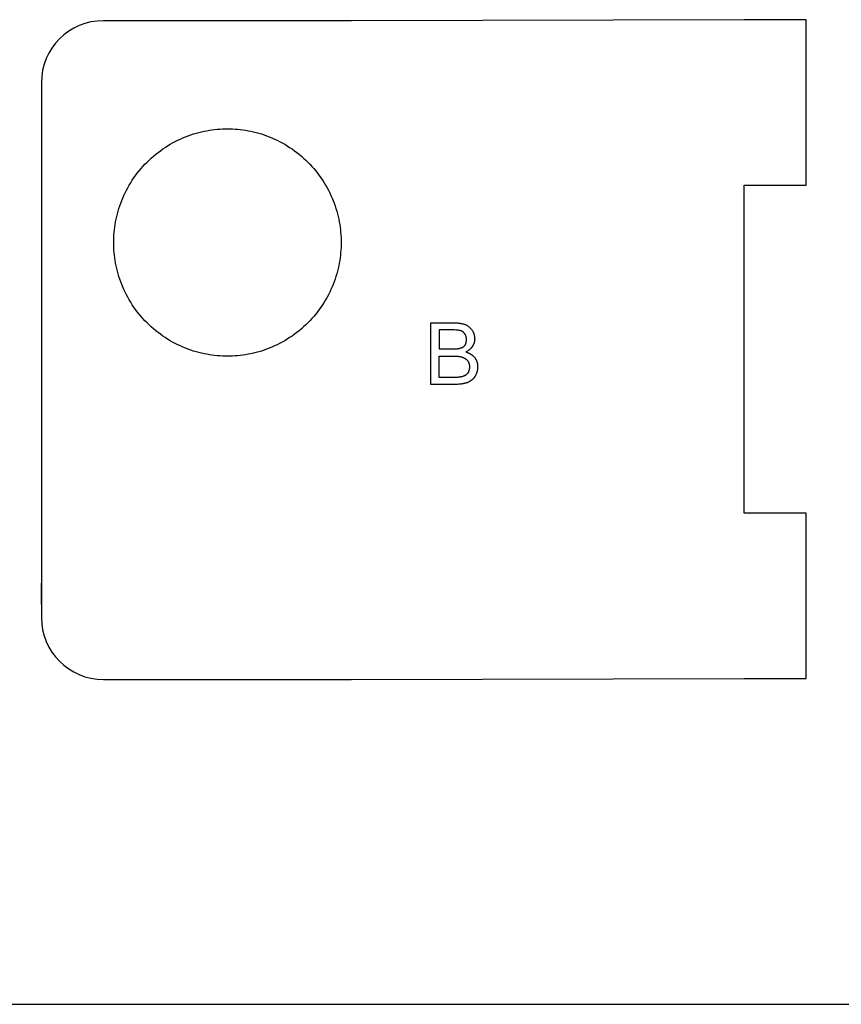
# Model space of a CAD drawing. Extents: x -681 to -116, y -32 to 76.
# Drawn here: x -298 to -258, y -32 to 16 of the extents above; entities that cross this region are included whole.
import ezdxf

# ---------------------------------------------------------------- set-up
doc = ezdxf.new("R2010")
doc.units = 0
doc.layers.add('DEFAULT', color=7, linetype='CONTINUOUS')

msp = doc.modelspace()

# ---------------------------------------------------------------- linework, layer by layer
at = {"layer": 'DEFAULT'}
for p, q in [((-281.704, 15.968), (-293.702, 15.968)), ((-262.702, 16.019), (-281.704, 15.968)), ((-259.702, 16.019), (-262.702, 16.019)), ((-259.702, 8.019), (-259.702, 16.019)), ((-296.702, 12.968), (-296.702, -12.278)), ((-289.471, 10.447), (-289.343, 10.489)), ((-289.343, 10.489), (-289.215, 10.527)), ((-289.215, 10.527), (-289.087, 10.562)), ((-289.087, 10.562), (-288.959, 10.594)), ((-288.959, 10.594), (-288.83, 10.622)), ((-288.83, 10.622), (-288.703, 10.648)), ((-288.703, 10.648), (-288.575, 10.67)), ((-288.575, 10.67), (-288.448, 10.689)), ((-288.448, 10.689), (-288.322, 10.704)), ((-288.322, 10.704), (-288.196, 10.717)), ((-288.196, 10.717), (-288.071, 10.727)), ((-288.071, 10.727), (-287.947, 10.734)), ((-287.947, 10.734), (-287.824, 10.738)), ((-287.824, 10.738), (-287.702, 10.74)), ((-287.702, 10.74), (-287.58, 10.738)), ((-287.58, 10.738), (-287.457, 10.734)), ((-287.457, 10.734), (-287.333, 10.727)), ((-287.333, 10.727), (-287.208, 10.717)), ((-287.208, 10.717), (-287.082, 10.704)), ((-287.082, 10.704), (-286.955, 10.689)), ((-286.955, 10.689), (-286.828, 10.67)), ((-286.828, 10.67), (-286.701, 10.648)), ((-286.701, 10.648), (-286.573, 10.622)), ((-286.573, 10.622), (-286.445, 10.594)), ((-286.445, 10.594), (-286.317, 10.562)), ((-286.317, 10.562), (-286.188, 10.527)), ((-286.188, 10.527), (-286.06, 10.489)), ((-286.06, 10.489), (-285.932, 10.447)), ((-290.472, 9.991), (-290.351, 10.06)), ((-290.351, 10.06), (-290.228, 10.125)), ((-290.228, 10.125), (-290.104, 10.187)), ((-290.104, 10.187), (-289.979, 10.246)), ((-289.979, 10.246), (-289.853, 10.301)), ((-289.853, 10.301), (-289.726, 10.353)), ((-289.726, 10.353), (-289.599, 10.402)), ((-289.599, 10.402), (-289.471, 10.447)), ((-285.932, 10.447), (-285.805, 10.402)), ((-285.805, 10.402), (-285.677, 10.353)), ((-285.677, 10.353), (-285.551, 10.301)), ((-285.551, 10.301), (-285.425, 10.246)), ((-285.425, 10.246), (-285.3, 10.187)), ((-285.3, 10.187), (-285.176, 10.125)), ((-285.176, 10.125), (-285.053, 10.06)), ((-285.053, 10.06), (-284.931, 9.991)), ((-291.168, 9.509), (-291.057, 9.597)), ((-291.057, 9.597), (-290.944, 9.682)), ((-290.944, 9.682), (-290.829, 9.764)), ((-290.829, 9.764), (-290.711, 9.843)), ((-290.711, 9.843), (-290.593, 9.918)), ((-290.593, 9.918), (-290.472, 9.991)), ((-284.931, 9.991), (-284.811, 9.918)), ((-284.811, 9.918), (-284.692, 9.843)), ((-284.692, 9.843), (-284.575, 9.764)), ((-284.575, 9.764), (-284.46, 9.682)), ((-284.46, 9.682), (-284.346, 9.597)), ((-284.346, 9.597), (-284.235, 9.509)), ((-291.69, 9.027), (-291.591, 9.129)), ((-291.591, 9.129), (-291.489, 9.228)), ((-291.489, 9.228), (-291.384, 9.325)), ((-291.384, 9.325), (-291.278, 9.419)), ((-291.278, 9.419), (-291.168, 9.509)), ((-284.235, 9.509), (-284.126, 9.419)), ((-284.126, 9.419), (-284.019, 9.325)), ((-284.019, 9.325), (-283.915, 9.228)), ((-283.915, 9.228), (-283.813, 9.129)), ((-283.813, 9.129), (-283.713, 9.027)), ((-292.145, 8.482), (-292.06, 8.595)), ((-292.06, 8.595), (-291.972, 8.706)), ((-291.972, 8.706), (-291.881, 8.815)), ((-291.881, 8.815), (-291.787, 8.922)), ((-291.787, 8.922), (-291.69, 9.027)), ((-283.713, 9.027), (-283.617, 8.922)), ((-283.617, 8.922), (-283.523, 8.815)), ((-283.523, 8.815), (-283.432, 8.706)), ((-283.432, 8.706), (-283.344, 8.595)), ((-283.344, 8.595), (-283.259, 8.482)), ((-292.453, 8.01), (-292.381, 8.13)), ((-292.381, 8.13), (-292.305, 8.249)), ((-292.305, 8.249), (-292.227, 8.366)), ((-292.227, 8.366), (-292.145, 8.482)), ((-283.259, 8.482), (-283.177, 8.366)), ((-283.177, 8.366), (-283.098, 8.249)), ((-283.098, 8.249), (-283.023, 8.13)), ((-283.023, 8.13), (-282.951, 8.01)), ((-292.708, 7.517), (-292.65, 7.642)), ((-292.65, 7.642), (-292.587, 7.766)), ((-292.587, 7.766), (-292.522, 7.889)), ((-292.522, 7.889), (-292.453, 8.01)), ((-282.951, 8.01), (-282.882, 7.889)), ((-282.882, 7.889), (-282.816, 7.766)), ((-282.816, 7.766), (-282.754, 7.642)), ((-282.754, 7.642), (-282.695, 7.517)), ((-262.702, -7.85), (-262.702, 8.019)), ((-262.702, 8.019), (-259.702, 8.019)), ((-292.864, 7.137), (-292.816, 7.264)), ((-292.816, 7.264), (-292.764, 7.391)), ((-292.764, 7.391), (-292.708, 7.517)), ((-282.695, 7.517), (-282.64, 7.391)), ((-282.64, 7.391), (-282.588, 7.264)), ((-282.588, 7.264), (-282.539, 7.137)), ((-293.025, 6.625), (-292.99, 6.753)), ((-292.99, 6.753), (-292.951, 6.881)), ((-292.951, 6.881), (-292.909, 7.009)), ((-292.909, 7.009), (-292.864, 7.137)), ((-282.539, 7.137), (-282.494, 7.009)), ((-282.494, 7.009), (-282.453, 6.881)), ((-282.453, 6.881), (-282.414, 6.753)), ((-282.414, 6.753), (-282.379, 6.625)), ((-293.132, 6.113), (-293.11, 6.24)), ((-293.11, 6.24), (-293.085, 6.368)), ((-293.085, 6.368), (-293.056, 6.496)), ((-293.056, 6.496), (-293.025, 6.625)), ((-282.379, 6.625), (-282.347, 6.496)), ((-282.347, 6.496), (-282.319, 6.368)), ((-282.319, 6.368), (-282.294, 6.24)), ((-282.294, 6.24), (-282.272, 6.113)), ((-293.189, 5.609), (-293.18, 5.734)), ((-293.18, 5.734), (-293.167, 5.859)), ((-293.167, 5.859), (-293.151, 5.986)), ((-293.151, 5.986), (-293.132, 6.113)), ((-282.272, 6.113), (-282.253, 5.986)), ((-282.253, 5.986), (-282.237, 5.859)), ((-282.237, 5.859), (-282.224, 5.734)), ((-282.224, 5.734), (-282.214, 5.609)), ((-293.202, 5.24), (-293.2, 5.362)), ((-293.2, 5.362), (-293.196, 5.485)), ((-293.196, 5.485), (-293.189, 5.609)), ((-282.214, 5.609), (-282.207, 5.485)), ((-282.207, 5.485), (-282.203, 5.362)), ((-282.203, 5.362), (-282.202, 5.24)), ((-293.2, 5.117), (-293.202, 5.24)), ((-293.196, 4.994), (-293.2, 5.117)), ((-293.189, 4.87), (-293.196, 4.994)), ((-293.18, 4.745), (-293.189, 4.87)), ((-282.214, 4.87), (-282.224, 4.745)), ((-282.207, 4.994), (-282.214, 4.87)), ((-282.203, 5.117), (-282.207, 4.994)), ((-282.202, 5.24), (-282.203, 5.117)), ((-293.167, 4.62), (-293.18, 4.745)), ((-293.151, 4.493), (-293.167, 4.62)), ((-293.132, 4.366), (-293.151, 4.493)), ((-293.11, 4.239), (-293.132, 4.366)), ((-282.272, 4.366), (-282.294, 4.239)), ((-282.253, 4.493), (-282.272, 4.366)), ((-282.237, 4.62), (-282.253, 4.493)), ((-282.224, 4.745), (-282.237, 4.62)), ((-293.085, 4.111), (-293.11, 4.239)), ((-293.056, 3.983), (-293.085, 4.111)), ((-293.025, 3.854), (-293.056, 3.983)), ((-292.99, 3.726), (-293.025, 3.854)), ((-282.379, 3.854), (-282.414, 3.726)), ((-282.347, 3.983), (-282.379, 3.854)), ((-282.319, 4.111), (-282.347, 3.983)), ((-282.294, 4.239), (-282.319, 4.111)), ((-292.951, 3.598), (-292.99, 3.726)), ((-292.909, 3.47), (-292.951, 3.598)), ((-292.864, 3.342), (-292.909, 3.47)), ((-292.816, 3.215), (-292.864, 3.342)), ((-282.539, 3.342), (-282.588, 3.215)), ((-282.494, 3.47), (-282.539, 3.342)), ((-282.453, 3.598), (-282.494, 3.47)), ((-282.414, 3.726), (-282.453, 3.598)), ((-292.764, 3.088), (-292.816, 3.215)), ((-292.708, 2.963), (-292.764, 3.088)), ((-292.65, 2.837), (-292.708, 2.963)), ((-282.695, 2.963), (-282.754, 2.837)), ((-282.64, 3.088), (-282.695, 2.963)), ((-282.588, 3.215), (-282.64, 3.088)), ((-292.587, 2.713), (-292.65, 2.837)), ((-292.522, 2.591), (-292.587, 2.713)), ((-292.453, 2.469), (-292.522, 2.591)), ((-292.381, 2.349), (-292.453, 2.469)), ((-282.951, 2.469), (-283.023, 2.349)), ((-282.882, 2.591), (-282.951, 2.469)), ((-282.816, 2.713), (-282.882, 2.591)), ((-282.754, 2.837), (-282.816, 2.713)), ((-292.305, 2.23), (-292.381, 2.349)), ((-292.227, 2.113), (-292.305, 2.23)), ((-292.145, 1.998), (-292.227, 2.113)), ((-292.06, 1.884), (-292.145, 1.998)), ((-283.259, 1.998), (-283.344, 1.884)), ((-283.177, 2.113), (-283.259, 1.998)), ((-283.098, 2.23), (-283.177, 2.113)), ((-283.023, 2.349), (-283.098, 2.23)), ((-291.972, 1.773), (-292.06, 1.884)), ((-291.881, 1.664), (-291.972, 1.773)), ((-291.787, 1.557), (-291.881, 1.664)), ((-291.69, 1.452), (-291.787, 1.557)), ((-291.591, 1.35), (-291.69, 1.452)), ((-283.713, 1.452), (-283.813, 1.35)), ((-283.617, 1.557), (-283.713, 1.452)), ((-283.523, 1.664), (-283.617, 1.557)), ((-283.432, 1.773), (-283.523, 1.664)), ((-283.344, 1.884), (-283.432, 1.773)), ((-291.489, 1.251), (-291.591, 1.35)), ((-291.384, 1.154), (-291.489, 1.251)), ((-291.278, 1.061), (-291.384, 1.154)), ((-291.168, 0.97), (-291.278, 1.061)), ((-291.057, 0.882), (-291.168, 0.97)), ((-284.235, 0.97), (-284.346, 0.882)), ((-284.126, 1.061), (-284.235, 0.97)), ((-284.019, 1.154), (-284.126, 1.061)), ((-283.915, 1.251), (-284.019, 1.154)), ((-283.813, 1.35), (-283.915, 1.251)), ((-290.944, 0.797), (-291.057, 0.882)), ((-290.829, 0.715), (-290.944, 0.797)), ((-290.711, 0.636), (-290.829, 0.715)), ((-290.593, 0.561), (-290.711, 0.636)), ((-290.472, 0.488), (-290.593, 0.561)), ((-290.351, 0.42), (-290.472, 0.488)), ((-284.931, 0.488), (-285.053, 0.42)), ((-284.811, 0.561), (-284.931, 0.488)), ((-284.692, 0.636), (-284.811, 0.561)), ((-284.575, 0.715), (-284.692, 0.636)), ((-284.46, 0.797), (-284.575, 0.715)), ((-284.346, 0.882), (-284.46, 0.797)), ((-290.228, 0.354), (-290.351, 0.42)), ((-290.104, 0.292), (-290.228, 0.354)), ((-289.979, 0.233), (-290.104, 0.292)), ((-289.853, 0.178), (-289.979, 0.233)), ((-289.726, 0.126), (-289.853, 0.178)), ((-289.599, 0.077), (-289.726, 0.126)), ((-289.471, 0.032), (-289.599, 0.077)), ((-289.343, -0.01), (-289.471, 0.032)), ((-285.932, 0.032), (-286.06, -0.01)), ((-285.805, 0.077), (-285.932, 0.032)), ((-285.677, 0.126), (-285.805, 0.077)), ((-285.551, 0.178), (-285.677, 0.126)), ((-285.425, 0.233), (-285.551, 0.178)), ((-285.3, 0.292), (-285.425, 0.233)), ((-285.176, 0.354), (-285.3, 0.292)), ((-285.053, 0.42), (-285.176, 0.354)), ((-289.215, -0.048), (-289.343, -0.01)), ((-289.087, -0.083), (-289.215, -0.048)), ((-288.959, -0.115), (-289.087, -0.083)), ((-288.83, -0.143), (-288.959, -0.115)), ((-288.703, -0.169), (-288.83, -0.143)), ((-288.575, -0.191), (-288.703, -0.169)), ((-288.448, -0.21), (-288.575, -0.191)), ((-288.322, -0.225), (-288.448, -0.21)), ((-288.196, -0.238), (-288.322, -0.225)), ((-288.071, -0.248), (-288.196, -0.238)), ((-287.947, -0.255), (-288.071, -0.248)), ((-287.824, -0.259), (-287.947, -0.255)), ((-287.702, -0.26), (-287.824, -0.259)), ((-287.58, -0.259), (-287.702, -0.26)), ((-287.457, -0.255), (-287.58, -0.259)), ((-287.333, -0.248), (-287.457, -0.255)), ((-287.208, -0.238), (-287.333, -0.248)), ((-287.082, -0.225), (-287.208, -0.238)), ((-286.955, -0.21), (-287.082, -0.225)), ((-286.828, -0.191), (-286.955, -0.21)), ((-286.701, -0.169), (-286.828, -0.191)), ((-286.573, -0.143), (-286.701, -0.169)), ((-286.445, -0.115), (-286.573, -0.143)), ((-286.317, -0.083), (-286.445, -0.115)), ((-286.188, -0.048), (-286.317, -0.083)), ((-286.06, -0.01), (-286.188, -0.048)), ((-259.702, -7.85), (-262.702, -7.85)), ((-259.702, -15.85), (-259.702, -7.85)), ((-296.702, -12.278), (-296.702, -11.238)), ((-296.702, -11.238), (-296.702, -12.901)), ((-293.702, -15.901), (-281.704, -15.901)), ((-281.704, -15.901), (-262.702, -15.85)), ((-262.702, -15.85), (-259.702, -15.85)), ((-681.133, -31.616), (-116.133, -31.616))]:
    msp.add_line(p, q, dxfattribs=at)
at = {"layer": 'DEFAULT', "color": 3}
for p, q in [((-277.856, 1.353), (-276.735, 1.353)), ((-277.856, -1.629), (-277.856, 1.353)), ((-276.862, 1.01), (-277.458, 1.01)), ((-277.458, 1.01), (-277.458, 0.088)), ((-276.784, 1.009), (-276.862, 1.01)), ((-276.712, 1.007), (-276.784, 1.009)), ((-276.735, 1.353), (-276.692, 1.353)), ((-276.647, 1.003), (-276.712, 1.007)), ((-276.692, 1.353), (-276.65, 1.351)), ((-276.65, 1.351), (-276.609, 1.349)), ((-276.588, 0.998), (-276.647, 1.003)), ((-276.609, 1.349), (-276.569, 1.347)), ((-276.535, 0.993), (-276.588, 0.998)), ((-276.569, 1.347), (-276.53, 1.343)), ((-276.488, 0.987), (-276.535, 0.993)), ((-276.53, 1.343), (-276.493, 1.339)), ((-276.493, 1.339), (-276.456, 1.334)), ((-276.446, 0.98), (-276.488, 0.987)), ((-276.456, 1.334), (-276.421, 1.328)), ((-276.41, 0.974), (-276.446, 0.98)), ((-276.421, 1.328), (-276.387, 1.322)), ((-276.401, 0.97), (-276.41, 0.974)), ((-276.393, 0.967), (-276.401, 0.97)), ((-276.385, 0.963), (-276.393, 0.967)), ((-276.387, 1.322), (-276.354, 1.315)), ((-276.378, 0.959), (-276.385, 0.963)), ((-276.37, 0.955), (-276.378, 0.959)), ((-276.363, 0.951), (-276.37, 0.955)), ((-276.354, 1.315), (-276.322, 1.308)), ((-276.322, 1.308), (-276.29, 1.3)), ((-276.29, 1.3), (-276.26, 1.291)), ((-276.26, 1.291), (-276.231, 1.282)), ((-276.231, 1.282), (-276.202, 1.273)), ((-276.202, 1.273), (-276.175, 1.263)), ((-276.175, 1.263), (-276.151, 1.249)), ((-276.151, 1.249), (-276.128, 1.235)), ((-276.128, 1.235), (-276.106, 1.22)), ((-276.106, 1.22), (-276.083, 1.205)), ((-276.083, 1.205), (-276.062, 1.189)), ((-276.062, 1.189), (-276.04, 1.173)), ((-276.04, 1.173), (-276.019, 1.156)), ((-276.019, 1.156), (-275.999, 1.139)), ((-275.999, 1.139), (-275.979, 1.12)), ((-275.979, 1.12), (-275.959, 1.102)), ((-275.959, 1.102), (-275.94, 1.082)), ((-275.94, 1.082), (-275.921, 1.062)), ((-275.921, 1.062), (-275.902, 1.041)), ((-275.902, 1.041), (-275.884, 1.019)), ((-275.884, 1.019), (-275.867, 0.997)), ((-275.867, 0.997), (-275.85, 0.974)), ((-275.85, 0.974), (-275.836, 0.95)), ((-276.355, 0.947), (-276.363, 0.951)), ((-276.348, 0.943), (-276.355, 0.947)), ((-276.341, 0.939), (-276.348, 0.943)), ((-276.335, 0.934), (-276.341, 0.939)), ((-276.328, 0.93), (-276.335, 0.934)), ((-276.321, 0.925), (-276.328, 0.93)), ((-276.315, 0.921), (-276.321, 0.925)), ((-276.309, 0.916), (-276.315, 0.921)), ((-276.303, 0.911), (-276.309, 0.916)), ((-276.297, 0.906), (-276.303, 0.911)), ((-276.291, 0.901), (-276.297, 0.906)), ((-276.285, 0.895), (-276.291, 0.901)), ((-276.274, 0.885), (-276.285, 0.895)), ((-276.263, 0.873), (-276.274, 0.885)), ((-276.252, 0.862), (-276.263, 0.873)), ((-276.242, 0.85), (-276.252, 0.862)), ((-276.231, 0.837), (-276.242, 0.85)), ((-276.221, 0.824), (-276.231, 0.837)), ((-276.211, 0.811), (-276.221, 0.824)), ((-276.206, 0.804), (-276.211, 0.811)), ((-276.201, 0.797), (-276.206, 0.804)), ((-276.197, 0.79), (-276.201, 0.797)), ((-276.192, 0.783), (-276.197, 0.79)), ((-276.188, 0.776), (-276.192, 0.783)), ((-276.184, 0.768), (-276.188, 0.776)), ((-276.18, 0.761), (-276.184, 0.768)), ((-276.177, 0.753), (-276.18, 0.761)), ((-276.173, 0.746), (-276.177, 0.753)), ((-276.17, 0.738), (-276.173, 0.746)), ((-276.167, 0.73), (-276.17, 0.738)), ((-276.164, 0.722), (-276.167, 0.73)), ((-276.162, 0.714), (-276.164, 0.722)), ((-276.159, 0.706), (-276.162, 0.714)), ((-276.157, 0.697), (-276.159, 0.706)), ((-276.155, 0.689), (-276.157, 0.697)), ((-276.153, 0.68), (-276.155, 0.689)), ((-276.151, 0.672), (-276.153, 0.68)), ((-276.149, 0.663), (-276.151, 0.672)), ((-276.147, 0.654), (-276.149, 0.663)), ((-276.145, 0.636), (-276.147, 0.654)), ((-276.142, 0.618), (-276.145, 0.636)), ((-276.141, 0.599), (-276.142, 0.618)), ((-276.142, 0.462), (-276.141, 0.481)), ((-276.14, 0.58), (-276.141, 0.599)), ((-276.141, 0.481), (-276.14, 0.5)), ((-276.139, 0.56), (-276.14, 0.58)), ((-276.14, 0.5), (-276.139, 0.52)), ((-276.139, 0.54), (-276.139, 0.56)), ((-276.139, 0.52), (-276.139, 0.54)), ((-275.836, 0.95), (-275.824, 0.926)), ((-275.824, 0.926), (-275.813, 0.902)), ((-275.813, 0.902), (-275.802, 0.878)), ((-275.802, 0.878), (-275.792, 0.854)), ((-275.792, 0.854), (-275.783, 0.83)), ((-275.783, 0.83), (-275.775, 0.806)), ((-275.775, 0.806), (-275.768, 0.782)), ((-275.768, 0.782), (-275.762, 0.757)), ((-275.762, 0.757), (-275.756, 0.732)), ((-275.756, 0.732), (-275.752, 0.707)), ((-275.752, 0.707), (-275.748, 0.681)), ((-275.748, 0.481), (-275.75, 0.47)), ((-275.748, 0.681), (-275.745, 0.656)), ((-275.746, 0.493), (-275.748, 0.481)), ((-275.745, 0.505), (-275.746, 0.493)), ((-275.745, 0.656), (-275.743, 0.629)), ((-275.744, 0.517), (-275.745, 0.505)), ((-275.743, 0.529), (-275.744, 0.517)), ((-275.743, 0.629), (-275.742, 0.603)), ((-275.742, 0.54), (-275.743, 0.529)), ((-275.742, 0.603), (-275.741, 0.576)), ((-275.741, 0.564), (-275.742, 0.552)), ((-275.742, 0.552), (-275.742, 0.54)), ((-275.741, 0.576), (-275.741, 0.564)), ((-277.458, 0.088), (-276.807, 0.088)), ((-276.807, 0.088), (-276.748, 0.089)), ((-276.748, 0.089), (-276.692, 0.091)), ((-276.692, 0.091), (-276.641, 0.095)), ((-276.641, 0.095), (-276.593, 0.099)), ((-276.593, 0.099), (-276.549, 0.105)), ((-276.549, 0.105), (-276.51, 0.111)), ((-276.51, 0.111), (-276.476, 0.117)), ((-276.476, 0.117), (-276.46, 0.121)), ((-276.46, 0.121), (-276.446, 0.124)), ((-276.446, 0.124), (-276.407, 0.138)), ((-276.407, 0.138), (-276.389, 0.145)), ((-276.389, 0.145), (-276.371, 0.152)), ((-276.371, 0.152), (-276.354, 0.159)), ((-276.354, 0.159), (-276.338, 0.167)), ((-276.338, 0.167), (-276.33, 0.171)), ((-276.33, 0.171), (-276.323, 0.175)), ((-276.323, 0.175), (-276.315, 0.179)), ((-276.315, 0.179), (-276.308, 0.183)), ((-276.308, 0.183), (-276.301, 0.187)), ((-276.301, 0.187), (-276.294, 0.192)), ((-276.294, 0.192), (-276.287, 0.196)), ((-276.287, 0.196), (-276.281, 0.201)), ((-276.281, 0.201), (-276.274, 0.206)), ((-276.274, 0.206), (-276.268, 0.21)), ((-276.268, 0.21), (-276.261, 0.216)), ((-276.261, 0.216), (-276.255, 0.221)), ((-276.255, 0.221), (-276.249, 0.226)), ((-276.249, 0.226), (-276.244, 0.232)), ((-276.244, 0.232), (-276.238, 0.237)), ((-276.238, 0.237), (-276.232, 0.243)), ((-276.232, 0.243), (-276.227, 0.249)), ((-276.227, 0.249), (-276.221, 0.256)), ((-276.221, 0.256), (-276.216, 0.262)), ((-276.216, 0.262), (-276.211, 0.269)), ((-276.211, 0.269), (-276.206, 0.276)), ((-276.206, 0.276), (-276.201, 0.283)), ((-276.201, 0.283), (-276.197, 0.29)), ((-276.197, 0.29), (-276.192, 0.297)), ((-276.192, 0.297), (-276.188, 0.304)), ((-276.188, 0.304), (-276.184, 0.311)), ((-276.184, 0.311), (-276.18, 0.319)), ((-276.18, 0.319), (-276.177, 0.326)), ((-276.177, 0.326), (-276.173, 0.334)), ((-276.173, 0.334), (-276.17, 0.342)), ((-276.17, 0.342), (-276.167, 0.35)), ((-276.167, 0.35), (-276.164, 0.358)), ((-276.164, 0.358), (-276.162, 0.366)), ((-276.162, 0.366), (-276.159, 0.374)), ((-276.159, 0.374), (-276.157, 0.382)), ((-276.157, 0.382), (-276.155, 0.391)), ((-276.155, 0.391), (-276.153, 0.399)), ((-276.153, 0.399), (-276.151, 0.408)), ((-276.151, 0.408), (-276.149, 0.417)), ((-276.149, 0.417), (-276.147, 0.425)), ((-276.147, 0.425), (-276.145, 0.443)), ((-276.145, 0.443), (-276.142, 0.462)), ((-276.073, 0.001), (-276.097, -0.014)), ((-276.05, 0.017), (-276.073, 0.001)), ((-276.027, 0.032), (-276.05, 0.017)), ((-276.006, 0.049), (-276.027, 0.032)), ((-275.985, 0.065), (-276.006, 0.049)), ((-275.965, 0.083), (-275.985, 0.065)), ((-275.946, 0.1), (-275.965, 0.083)), ((-275.937, 0.109), (-275.946, 0.1)), ((-275.928, 0.118), (-275.937, 0.109)), ((-275.919, 0.127), (-275.928, 0.118)), ((-275.911, 0.137), (-275.919, 0.127)), ((-275.902, 0.146), (-275.911, 0.137)), ((-275.894, 0.155), (-275.902, 0.146)), ((-275.886, 0.165), (-275.894, 0.155)), ((-275.878, 0.175), (-275.886, 0.165)), ((-275.871, 0.185), (-275.878, 0.175)), ((-275.864, 0.194), (-275.871, 0.185)), ((-275.856, 0.204), (-275.864, 0.194)), ((-275.85, 0.215), (-275.856, 0.204)), ((-275.843, 0.225), (-275.85, 0.215)), ((-275.836, 0.235), (-275.843, 0.225)), ((-275.83, 0.246), (-275.836, 0.235)), ((-275.824, 0.256), (-275.83, 0.246)), ((-275.818, 0.267), (-275.824, 0.256)), ((-275.813, 0.277), (-275.818, 0.267)), ((-275.807, 0.288), (-275.813, 0.277)), ((-275.802, 0.299), (-275.807, 0.288)), ((-275.797, 0.31), (-275.802, 0.299)), ((-275.792, 0.321), (-275.797, 0.31)), ((-275.788, 0.332), (-275.792, 0.321)), ((-275.783, 0.343), (-275.788, 0.332)), ((-275.779, 0.354), (-275.783, 0.343)), ((-275.775, 0.366), (-275.779, 0.354)), ((-275.772, 0.377), (-275.775, 0.366)), ((-275.768, 0.389), (-275.772, 0.377)), ((-275.765, 0.4), (-275.768, 0.389)), ((-275.762, 0.411), (-275.765, 0.4)), ((-275.759, 0.423), (-275.762, 0.411)), ((-275.756, 0.435), (-275.759, 0.423)), ((-275.754, 0.446), (-275.756, 0.435)), ((-275.752, 0.458), (-275.754, 0.446)), ((-275.75, 0.47), (-275.752, 0.458)), ((-277.458, -1.285), (-277.458, -0.255)), ((-277.458, -0.255), (-276.771, -0.255)), ((-276.771, -0.255), (-276.699, -0.256)), ((-276.699, -0.256), (-276.632, -0.259)), ((-276.632, -0.259), (-276.57, -0.263)), ((-276.57, -0.263), (-276.541, -0.266)), ((-276.541, -0.266), (-276.514, -0.269)), ((-276.514, -0.269), (-276.487, -0.272)), ((-276.487, -0.272), (-276.462, -0.277)), ((-276.462, -0.277), (-276.438, -0.281)), ((-276.438, -0.281), (-276.415, -0.286)), ((-276.415, -0.286), (-276.394, -0.291)), ((-276.394, -0.291), (-276.384, -0.294)), ((-276.384, -0.294), (-276.374, -0.297)), ((-276.374, -0.297), (-276.364, -0.3)), ((-276.364, -0.3), (-276.355, -0.303)), ((-276.355, -0.303), (-276.346, -0.306)), ((-276.346, -0.306), (-276.338, -0.31)), ((-276.338, -0.31), (-276.318, -0.317)), ((-276.318, -0.317), (-276.298, -0.324)), ((-276.298, -0.324), (-276.28, -0.332)), ((-276.28, -0.332), (-276.262, -0.34)), ((-276.262, -0.34), (-276.245, -0.349)), ((-276.245, -0.349), (-276.229, -0.358)), ((-276.229, -0.358), (-276.213, -0.367)), ((-276.213, -0.367), (-276.197, -0.377)), ((-276.197, -0.377), (-276.182, -0.388)), ((-276.182, -0.388), (-276.168, -0.398)), ((-276.148, -0.043), (-276.175, -0.057)), ((-276.175, -0.057), (-276.138, -0.067)), ((-276.168, -0.398), (-276.153, -0.41)), ((-276.153, -0.41), (-276.139, -0.421)), ((-276.122, -0.029), (-276.148, -0.043)), ((-276.139, -0.421), (-276.125, -0.433)), ((-276.138, -0.067), (-276.121, -0.073)), ((-276.125, -0.433), (-276.112, -0.446)), ((-276.097, -0.014), (-276.122, -0.029)), ((-276.121, -0.073), (-276.104, -0.079)), ((-276.112, -0.446), (-276.098, -0.459)), ((-276.104, -0.079), (-276.087, -0.085)), ((-276.098, -0.459), (-276.085, -0.472)), ((-276.087, -0.085), (-276.07, -0.091)), ((-276.085, -0.472), (-276.075, -0.489)), ((-276.07, -0.091), (-276.054, -0.097)), ((-276.054, -0.097), (-276.038, -0.104)), ((-276.038, -0.104), (-276.023, -0.111)), ((-276.023, -0.111), (-276.008, -0.118)), ((-276.008, -0.118), (-275.993, -0.125)), ((-275.993, -0.125), (-275.979, -0.133)), ((-275.979, -0.133), (-275.965, -0.141)), ((-275.965, -0.141), (-275.951, -0.148)), ((-275.951, -0.148), (-275.937, -0.157)), ((-275.937, -0.157), (-275.924, -0.165)), ((-275.924, -0.165), (-275.911, -0.174)), ((-275.911, -0.174), (-275.898, -0.182)), ((-275.898, -0.182), (-275.886, -0.191)), ((-275.886, -0.191), (-275.874, -0.201)), ((-275.874, -0.201), (-275.862, -0.21)), ((-275.862, -0.21), (-275.85, -0.22)), ((-275.85, -0.22), (-275.838, -0.229)), ((-275.838, -0.229), (-275.827, -0.24)), ((-275.827, -0.24), (-275.815, -0.25)), ((-275.815, -0.25), (-275.804, -0.26)), ((-275.804, -0.26), (-275.783, -0.282)), ((-275.783, -0.282), (-275.762, -0.304)), ((-275.762, -0.304), (-275.741, -0.328)), ((-275.741, -0.328), (-275.725, -0.352)), ((-275.725, -0.352), (-275.709, -0.376)), ((-275.709, -0.376), (-275.701, -0.388)), ((-275.701, -0.388), (-275.694, -0.401)), ((-275.694, -0.401), (-275.687, -0.413)), ((-275.687, -0.413), (-275.68, -0.426)), ((-275.68, -0.426), (-275.674, -0.439)), ((-275.674, -0.439), (-275.668, -0.452)), ((-275.668, -0.452), (-275.661, -0.465)), ((-275.661, -0.465), (-275.656, -0.479)), ((-276.075, -0.489), (-276.065, -0.506)), ((-276.065, -0.506), (-276.056, -0.523)), ((-276.056, -0.523), (-276.048, -0.541)), ((-276.048, -0.541), (-276.04, -0.558)), ((-276.04, -0.558), (-276.032, -0.576)), ((-276.032, -0.576), (-276.029, -0.585)), ((-276.029, -0.585), (-276.025, -0.594)), ((-276.025, -0.594), (-276.022, -0.603)), ((-276.022, -0.603), (-276.019, -0.612)), ((-276.015, -0.944), (-276.02, -0.96)), ((-276.019, -0.612), (-276.016, -0.622)), ((-276.016, -0.622), (-276.013, -0.631)), ((-276.011, -0.929), (-276.015, -0.944)), ((-276.013, -0.631), (-276.011, -0.641)), ((-276.011, -0.641), (-276.008, -0.65)), ((-276.008, -0.913), (-276.011, -0.929)), ((-276.008, -0.65), (-276.006, -0.66)), ((-276.005, -0.897), (-276.008, -0.913)), ((-276.006, -0.66), (-276.004, -0.67)), ((-276.002, -0.88), (-276.005, -0.897)), ((-276.004, -0.67), (-276.002, -0.68)), ((-276.002, -0.68), (-276.001, -0.691)), ((-275.999, -0.864), (-276.002, -0.88)), ((-276.001, -0.691), (-275.999, -0.701)), ((-275.999, -0.701), (-275.998, -0.712)), ((-275.998, -0.847), (-275.999, -0.864)), ((-275.998, -0.712), (-275.997, -0.723)), ((-275.996, -0.83), (-275.998, -0.847)), ((-275.997, -0.723), (-275.996, -0.734)), ((-275.996, -0.734), (-275.995, -0.745)), ((-275.995, -0.813), (-275.996, -0.83)), ((-275.995, -0.745), (-275.995, -0.756)), ((-275.995, -0.756), (-275.994, -0.768)), ((-275.994, -0.796), (-275.995, -0.813)), ((-275.994, -0.768), (-275.994, -0.779)), ((-275.994, -0.779), (-275.994, -0.796)), ((-275.656, -0.479), (-275.65, -0.492)), ((-275.65, -0.492), (-275.645, -0.506)), ((-275.645, -0.506), (-275.64, -0.519)), ((-275.64, -0.519), (-275.635, -0.533)), ((-275.635, -0.533), (-275.63, -0.547)), ((-275.63, -0.547), (-275.626, -0.561)), ((-275.626, -0.561), (-275.622, -0.576)), ((-275.622, -0.576), (-275.618, -0.59)), ((-275.616, -0.951), (-275.621, -0.976)), ((-275.618, -0.59), (-275.615, -0.605)), ((-275.611, -0.927), (-275.616, -0.951)), ((-275.615, -0.605), (-275.612, -0.62)), ((-275.612, -0.62), (-275.609, -0.635)), ((-275.607, -0.902), (-275.611, -0.927)), ((-275.609, -0.635), (-275.606, -0.65)), ((-275.603, -0.877), (-275.607, -0.902)), ((-275.606, -0.65), (-275.604, -0.666)), ((-275.604, -0.666), (-275.602, -0.681)), ((-275.6, -0.852), (-275.603, -0.877)), ((-275.602, -0.681), (-275.6, -0.697)), ((-275.6, -0.697), (-275.599, -0.713)), ((-275.598, -0.828), (-275.6, -0.852)), ((-275.599, -0.713), (-275.598, -0.73)), ((-275.598, -0.73), (-275.597, -0.746)), ((-275.597, -0.803), (-275.598, -0.828)), ((-275.597, -0.746), (-275.597, -0.763)), ((-275.597, -0.763), (-275.597, -0.779)), ((-275.597, -0.779), (-275.597, -0.803)), ((-276.699, -1.285), (-277.458, -1.285)), ((-276.611, -1.285), (-276.699, -1.285)), ((-276.572, -1.284), (-276.611, -1.285)), ((-276.536, -1.283), (-276.572, -1.284)), ((-276.52, -1.282), (-276.536, -1.283)), ((-276.504, -1.281), (-276.52, -1.282)), ((-276.489, -1.28), (-276.504, -1.281)), ((-276.475, -1.278), (-276.489, -1.28)), ((-276.462, -1.276), (-276.475, -1.278)), ((-276.456, -1.275), (-276.462, -1.276)), ((-276.45, -1.273), (-276.456, -1.275)), ((-276.444, -1.272), (-276.45, -1.273)), ((-276.438, -1.271), (-276.444, -1.272)), ((-276.433, -1.269), (-276.438, -1.271)), ((-276.428, -1.267), (-276.433, -1.269)), ((-276.364, -1.254), (-276.428, -1.267)), ((-276.334, -1.246), (-276.364, -1.254)), ((-276.32, -1.242), (-276.334, -1.246)), ((-276.306, -1.238), (-276.32, -1.242)), ((-276.293, -1.234), (-276.306, -1.238)), ((-276.28, -1.229), (-276.293, -1.234)), ((-276.267, -1.224), (-276.28, -1.229)), ((-276.255, -1.219), (-276.267, -1.224)), ((-276.249, -1.216), (-276.255, -1.219)), ((-276.243, -1.214), (-276.249, -1.216)), ((-276.238, -1.211), (-276.243, -1.214)), ((-276.232, -1.208), (-276.238, -1.211)), ((-276.227, -1.205), (-276.232, -1.208)), ((-276.221, -1.202), (-276.227, -1.205)), ((-276.216, -1.198), (-276.221, -1.202)), ((-276.211, -1.195), (-276.216, -1.198)), ((-276.204, -1.192), (-276.211, -1.195)), ((-276.198, -1.188), (-276.204, -1.192)), ((-276.191, -1.184), (-276.198, -1.188)), ((-276.185, -1.181), (-276.191, -1.184)), ((-276.178, -1.177), (-276.185, -1.181)), ((-276.172, -1.173), (-276.178, -1.177)), ((-276.166, -1.169), (-276.172, -1.173)), ((-276.16, -1.165), (-276.166, -1.169)), ((-276.154, -1.16), (-276.16, -1.165)), ((-276.149, -1.156), (-276.154, -1.16)), ((-276.143, -1.151), (-276.149, -1.156)), ((-276.137, -1.147), (-276.143, -1.151)), ((-276.132, -1.142), (-276.137, -1.147)), ((-276.127, -1.137), (-276.132, -1.142)), ((-276.121, -1.132), (-276.127, -1.137)), ((-276.116, -1.127), (-276.121, -1.132)), ((-276.111, -1.122), (-276.116, -1.127)), ((-276.106, -1.117), (-276.111, -1.122)), ((-276.101, -1.112), (-276.106, -1.117)), ((-276.097, -1.106), (-276.101, -1.112)), ((-276.092, -1.101), (-276.097, -1.106)), ((-276.088, -1.095), (-276.092, -1.101)), ((-276.083, -1.089), (-276.088, -1.095)), ((-276.079, -1.083), (-276.083, -1.089)), ((-276.075, -1.077), (-276.079, -1.083)), ((-276.071, -1.071), (-276.075, -1.077)), ((-276.067, -1.065), (-276.071, -1.071)), ((-276.063, -1.059), (-276.067, -1.065)), ((-276.059, -1.052), (-276.063, -1.059)), ((-276.055, -1.046), (-276.059, -1.052)), ((-276.052, -1.039), (-276.055, -1.046)), ((-276.048, -1.032), (-276.052, -1.039)), ((-276.045, -1.026), (-276.048, -1.032)), ((-276.042, -1.019), (-276.045, -1.026)), ((-276.039, -1.012), (-276.042, -1.019)), ((-276.036, -1.005), (-276.039, -1.012)), ((-276.03, -0.99), (-276.036, -1.005)), ((-276.025, -0.975), (-276.03, -0.99)), ((-276.02, -0.96), (-276.025, -0.975)), ((-275.895, -1.425), (-275.904, -1.43)), ((-275.887, -1.419), (-275.895, -1.425)), ((-275.879, -1.414), (-275.887, -1.419)), ((-275.871, -1.408), (-275.879, -1.414)), ((-275.863, -1.402), (-275.871, -1.408)), ((-275.855, -1.396), (-275.863, -1.402)), ((-275.847, -1.389), (-275.855, -1.396)), ((-275.839, -1.383), (-275.847, -1.389)), ((-275.832, -1.376), (-275.839, -1.383)), ((-275.824, -1.369), (-275.832, -1.376)), ((-275.817, -1.361), (-275.824, -1.369)), ((-275.81, -1.354), (-275.817, -1.361)), ((-275.803, -1.346), (-275.81, -1.354)), ((-275.796, -1.338), (-275.803, -1.346)), ((-275.789, -1.33), (-275.796, -1.338)), ((-275.782, -1.322), (-275.789, -1.33)), ((-275.775, -1.313), (-275.782, -1.322)), ((-275.768, -1.304), (-275.775, -1.313)), ((-275.762, -1.295), (-275.768, -1.304)), ((-275.756, -1.286), (-275.762, -1.295)), ((-275.749, -1.277), (-275.756, -1.286)), ((-275.743, -1.267), (-275.749, -1.277)), ((-275.731, -1.247), (-275.743, -1.267)), ((-275.719, -1.226), (-275.731, -1.247)), ((-275.708, -1.205), (-275.719, -1.226)), ((-275.697, -1.182), (-275.708, -1.205)), ((-275.687, -1.159), (-275.697, -1.182)), ((-275.677, -1.138), (-275.687, -1.159)), ((-275.667, -1.117), (-275.677, -1.138)), ((-275.658, -1.094), (-275.667, -1.117)), ((-275.65, -1.072), (-275.658, -1.094)), ((-275.642, -1.048), (-275.65, -1.072)), ((-275.635, -1.025), (-275.642, -1.048)), ((-275.628, -1), (-275.635, -1.025)), ((-275.621, -0.976), (-275.628, -1)), ((-276.717, -1.629), (-277.856, -1.629)), ((-276.644, -1.628), (-276.717, -1.629)), ((-276.575, -1.625), (-276.644, -1.628)), ((-276.509, -1.621), (-276.575, -1.625)), ((-276.446, -1.615), (-276.509, -1.621)), ((-276.416, -1.612), (-276.446, -1.615)), ((-276.387, -1.608), (-276.416, -1.612)), ((-276.358, -1.603), (-276.387, -1.608)), ((-276.331, -1.598), (-276.358, -1.603)), ((-276.304, -1.593), (-276.331, -1.598)), ((-276.278, -1.587), (-276.304, -1.593)), ((-276.253, -1.581), (-276.278, -1.587)), ((-276.229, -1.575), (-276.253, -1.581)), ((-276.217, -1.573), (-276.229, -1.575)), ((-276.206, -1.571), (-276.217, -1.573)), ((-276.194, -1.569), (-276.206, -1.571)), ((-276.182, -1.566), (-276.194, -1.569)), ((-276.171, -1.564), (-276.182, -1.566)), ((-276.16, -1.561), (-276.171, -1.564)), ((-276.149, -1.558), (-276.16, -1.561)), ((-276.138, -1.555), (-276.149, -1.558)), ((-276.127, -1.551), (-276.138, -1.555)), ((-276.116, -1.548), (-276.127, -1.551)), ((-276.105, -1.544), (-276.116, -1.548)), ((-276.094, -1.54), (-276.105, -1.544)), ((-276.073, -1.532), (-276.094, -1.54)), ((-276.053, -1.523), (-276.073, -1.532)), ((-276.033, -1.513), (-276.053, -1.523)), ((-276.013, -1.503), (-276.033, -1.513)), ((-275.994, -1.492), (-276.013, -1.503)), ((-275.975, -1.481), (-275.994, -1.492)), ((-275.957, -1.469), (-275.975, -1.481)), ((-275.939, -1.456), (-275.957, -1.469)), ((-275.921, -1.443), (-275.939, -1.456)), ((-275.904, -1.43), (-275.921, -1.443))]:
    msp.add_line(p, q, dxfattribs=at)
at = {"layer": 'DEFAULT'}
for centre, start, end in [((-293.702, 12.968), 90, 180), ((-293.702, -12.901), 180, 270)]:
    msp.add_arc(centre, 3, start, end, dxfattribs=at)

doc.saveas('drawing.dxf')
